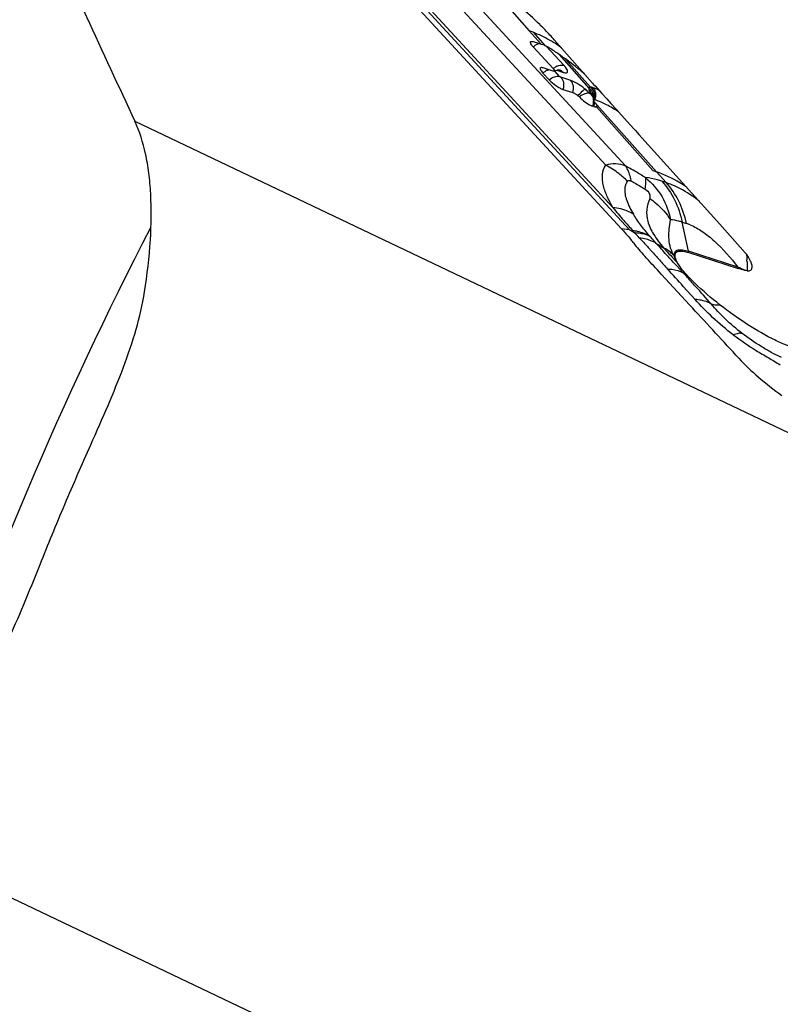
# Model space of a CAD drawing. Units: millimetres. Extents: x 0 to 594, y 0 to 420.
# Drawn here: x 77 to 84, y 131 to 141 of the extents above; entities that cross this region are included whole.
import ezdxf

# ---------------------------------------------------------------- set-up
doc = ezdxf.new("R2010")
doc.units = ezdxf.units.MM
doc.header["$LTSCALE"] = 32.67
doc.layers.add('607065213-000_CL', color=7, linetype='CONTINUOUS')
doc.layers.add('607078324-000_CL', color=7, linetype='CONTINUOUS')

msp = doc.modelspace()

# ---------------------------------------------------------------- linework, layer by layer
at = {"layer": '607065213-000_CL', "color": 7, "linetype": 'CONTINUOUS'}
for p, q in [((82.7628, 138.718), (79.6829, 142.0579)), ((81.8817, 140.5312), (82.0821, 140.3139)), ((81.9576, 140.5582), (81.8848, 140.5816)), ((81.9576, 140.5582), (81.9611, 140.5571)), ((81.9644, 140.5558), (81.9609, 140.5569)), ((81.9916, 140.5469), (81.9966, 140.5451)), ((82.4744, 140.1686), (82.0921, 140.6013)), ((82.0806, 140.2887), (81.9816, 140.3204)), ((82.3073, 140.3315), (82.3025, 140.3353)), ((81.9786, 140.27), (82.0408, 140.2025)), ((82.0933, 140.2878), (82.0922, 140.2873)), ((82.4744, 140.1686), (82.4847, 140.1571)), ((82.4847, 140.1571), (82.4987, 140.1417)), ((82.4987, 140.1417), (82.5669, 140.0662)), ((82.1785, 140.107), (82.2774, 140.0753)), ((82.4853, 140.0258), (82.485, 140.0166)), ((82.5669, 140.0662), (82.6154, 140.0125)), ((82.4682, 139.942), (82.4778, 139.9385)), ((82.4875, 139.9354), (82.4778, 139.9385)), ((82.4831, 140.0026), (82.483, 140.0022)), ((82.5011, 139.9734), (82.5065, 139.9661)), ((82.6154, 140.0125), (82.6575, 139.966)), ((82.6575, 139.966), (82.7088, 139.9092)), ((82.7088, 139.9092), (82.819, 139.7872)), ((82.819, 139.7872), (82.8856, 139.7135)), ((82.8856, 139.7135), (82.8974, 139.7004)), ((82.8974, 139.7004), (82.9205, 139.6749)), ((82.9205, 139.6749), (82.9361, 139.6576)), ((82.9361, 139.6576), (83.7434, 138.7641)), ((83.0741, 139.2994), (83.1124, 139.2856)), ((83.9958, 138.4784), (83.7434, 138.7641)), ((82.8729, 138.7009), (82.8753, 138.69)), ((82.8753, 138.69), (82.889, 138.6797)), ((83.3067, 138.4052), (83.278, 138.4634)), ((83.4324, 138.4803), (83.9246, 138.3224)), ((83.1627, 138.262), (83.1376, 138.2892)), ((83.4403, 137.9608), (83.1627, 138.262)), ((83.4693, 137.9294), (83.4403, 137.9608))]:
    msp.add_line(p, q, dxfattribs=at)
at = {"layer": '607065213-000_CL', "color": 9, "linetype": 'CONTINUOUS'}
for p, q in [((79.7659, 142.0435), (82.843, 138.7066)), ((82.6759, 138.9304), (79.8061, 142.0425)), ((80.2338, 141.9229), (82.6053, 139.3511)), ((82.8049, 139.3418), (80.4855, 141.8571)), ((81.3587, 141.2388), (81.8434, 140.6901)), ((81.8434, 140.6901), (81.9611, 140.5571)), ((81.8804, 140.6761), (81.9966, 140.5451)), ((82.187, 140.3474), (82.0105, 140.5387)), ((82.1409, 140.4542), (82.4361, 140.1207)), ((82.4538, 140.1292), (82.2082, 140.4065)), ((82.1457, 140.236), (82.1011, 140.2844)), ((82.1188, 140.2969), (82.1827, 140.2764)), ((82.2573, 140.1955), (82.1582, 140.2273)), ((82.4673, 140.0557), (82.4575, 140.0589)), ((82.4945, 139.9812), (83.1125, 139.2856)), ((82.513, 139.9335), (83.0741, 139.2994)), ((83.1124, 139.2856), (83.2078, 139.1777)), ((83.2078, 139.1777), (83.1657, 139.1912)), ((83.4292, 138.4933), (83.3677, 138.7838)), ((83.3677, 138.7838), (83.4097, 138.7704)), ((82.843, 138.7066), (82.7628, 138.718)), ((83.9213, 138.3354), (83.4292, 138.4933)), ((83.2634, 138.4023), (83.2477, 138.4193)), ((83.2785, 138.3858), (83.2634, 138.4023)), ((83.3103, 138.3513), (83.2785, 138.3858)), ((83.3429, 138.3159), (83.3103, 138.3513)), ((83.3764, 138.2797), (83.3429, 138.3159)), ((83.409, 138.2445), (83.3769, 138.2794)), ((83.3788, 138.1434), (83.4964, 138.0125))]:
    msp.add_line(p, q, dxfattribs=at)
at = {"layer": '607065213-000_CL', "color": 7, "linetype": 'CONTINUOUS'}
msp.add_lwpolyline([(82.4775, 140.06), (82.4774, 140.06), (82.4779, 140.0592), (82.479, 140.0569), (82.4804, 140.0533), (82.482, 140.0483), (82.4835, 140.0419), (82.4847, 140.0343), (82.4853, 140.0258)], dxfattribs=at)
for centre, radius, start, end in [((80.0283, 138.774), 2.7566, 42.85653, 45.80389), ((81.3775, 139.3946), 1.3767, 68.573, 70.21924), ((79.9887, 138.7417), 2.8076, 41.47916, 42.7879), ((81.8553, 140.4902), 0.0961, 72.13716, 75.34745), ((81.3175, 138.5439), 2.1133, 71.40018, 72.17666), ((81.8671, 140.2619), 0.3119, 57.58938, 59.50458), ((80.3019, 137.7917), 3.2362, 55.645, 57.63402), ((80.3307, 137.8334), 3.1856, 51.75777, 55.64984), ((80.3662, 137.879), 3.1278, 49.63461, 51.64041), ((82.1409, 140.1958), 0.1035, 105.51941, 117.37648), ((82.139, 140.2023), 0.0967, 100.43432, 105.42588), ((82.5422, 140.1241), 0.1965, 244.78994, 247.86239), ((82.5862, 140.0621), 0.1222, 219.51133, 221.43123), ((82.341, 139.8458), 0.2047, 38.5424, 41.41498), ((82.0916, 138.902), 1.1738, 69.49846, 69.77379), ((82.1067, 138.9411), 1.1318, 63.42445, 69.51913), ((82.144, 139.0171), 1.0472, 55.76554, 63.38879), ((81.8774, 137.8154), 1.2608, 37.03219, 38.78405), ((83.7983, 138.304), 0.2635, 40.22638, 41.45521), ((52.1552, 109.8267), 42.0716, 42.57271, 42.85974), ((82.9116, 138.3573), 1.1027, 1.55137, 2.72898)]:
    msp.add_arc(centre, radius, start, end, dxfattribs=at)
at = {"layer": '607065213-000_CL', "color": 9, "linetype": 'CONTINUOUS'}
for centre, radius, start, end in [((81.3992, 139.4489), 1.3183, 64.57163, 68.58641), ((81.4274, 139.5084), 1.2524, 60.41885, 64.56975), ((81.9055, 140.4841), 0.1078, 114.99001, 117.6874), ((82.0045, 140.3781), 0.1963, 124.26485, 128.73524), ((82.0055, 140.3768), 0.198, 120.17536, 124.2932), ((81.9984, 140.3893), 0.1835, 115.54328, 120.21052), ((81.976, 140.4424), 0.1259, 105.82846, 110.56241), ((81.456, 139.5588), 1.1945, 56.1302, 60.41636), ((81.4768, 139.5903), 1.1567, 53.47715, 56.11745), ((82.2101, 140.1545), 0.2044, 124.54665, 128.75973), ((82.205, 140.1621), 0.1953, 120.25161, 124.56709), ((82.195, 140.1792), 0.1755, 115.62558, 120.27598), ((82.1065, 140.1107), 0.2044, 124.54661, 128.75973), ((82.1014, 140.1182), 0.1953, 120.27812, 124.56666), ((82.0757, 139.0328), 1.1624, 66.64921, 69.73291), ((82.3914, 139.9887), 0.1014, 26.55367, 34.08785), ((82.4538, 140.0166), 0.0454, 47.86252, 53.73997), ((82.3848, 139.9853), 0.1088, 22.5357, 26.60494), ((82.3413, 139.9811), 0.1429, 342.68503, 346.91078), ((82.3353, 139.9825), 0.1491, 346.8898, 348.68214), ((82.3315, 139.9833), 0.153, 348.68995, 354.33878), ((82.3778, 140.0247), 0.1076, 348.11917, 356.00178), ((82.3339, 139.9831), 0.1506, 354.3094, 359.97483), ((82.3457, 139.9832), 0.1388, 359.94822, 5.75001), ((82.3681, 140.0361), 0.1248, 345.74299, 352.63106), ((82.3603, 140.0485), 0.1444, 341.78672, 347.83854), ((82.4049, 139.957), 0.1106, 347.7095, 350.97144), ((82.2417, 138.6373), 0.8011, 51.90467, 63.00805), ((82.2486, 138.6461), 0.79, 43.54715, 51.90121), ((82.9253, 138.334), 0.8897, 67.50933, 71.49006), ((87.484, 142.8586), 6.2088, 219.24865, 220.80594), ((87.4823, 142.8576), 6.2068, 220.80941, 222.04435), ((83.2564, 138.2941), 0.5003, 67.48162, 72.15311), ((80.4443, 136.2606), 3.4392, 43.47626, 44.69796), ((83.8842, 139.7737), 1.4293, 237.17236, 240.5776), ((78.1829, 134.1), 6.5665, 42.02597, 42.31559), ((83.0169, 138.2018), 0.3659, 43.16156, 50.33792), ((83.3516, 138.4644), 0.0622, 176.55821, 180.53819), ((83.6259, 138.5349), 0.2011, 191.93864, 195.76506), ((86.1904, 141.1733), 4.0058, 223.18621, 223.58322), ((86.3751, 141.349), 4.2607, 223.58309, 223.96349), ((86.5326, 141.5008), 4.4794, 223.96234, 224.20301), ((11.7487, 73.6714), 96.3717, 41.989401, 42.128333), ((84.1181, 138.377), 0.2011, 191.93865, 195.76506), ((69.8359, 125.8166), 18.4032, 42.04027, 42.47806), ((71.8903, 127.6656), 15.6394, 41.21223, 42.04968)]:
    msp.add_arc(centre, radius, start, end, dxfattribs=at)
at = {"layer": '607065213-000_CL', "color": 7, "linetype": 'CONTINUOUS'}
for points, knots in [([(81.95, 140.7503), (81.8226, 140.8743), (81.5493, 141.1082), (81.2551, 141.3149), (81.101, 141.4101)], [0, 0, 0, 0, 0.495375, 1, 1, 1, 1]), ([(81.8817, 140.5312), (81.8734, 140.5402), (81.8629, 140.5529), (81.8549, 140.5699), (81.8544, 140.5771), (81.8555, 140.5795)], [0, 0, 0, 0, 0.646516, 0.858114, 1, 1, 1, 1]), ([(81.8593, 140.5835), (81.8604, 140.5841), (81.8671, 140.586), (81.8742, 140.5845), (81.8796, 140.5831)], [0, 0, 0, 0, 0.185908, 1, 1, 1, 1]), ([(81.9966, 140.545), (81.9988, 140.5442), (82.0087, 140.5399), (82.0182, 140.5348), (82.0254, 140.5306)], [0, 0, 0, 0, 0.224305, 1, 1, 1, 1]), ([(81.9561, 140.3223), (81.9538, 140.3211), (81.9499, 140.3143), (81.9547, 140.3018), (81.964, 140.2867), (81.9732, 140.2759), (81.9786, 140.27)], [0, 0, 0, 0, 0.129965, 0.32033, 0.612908, 1, 1, 1, 1]), ([(81.9816, 140.3204), (81.9767, 140.322), (81.9684, 140.3242), (81.9592, 140.3239), (81.9561, 140.3223)], [0, 0, 0, 0, 0.60297, 1, 1, 1, 1]), ([(82.0922, 140.2873), (82.0915, 140.2871), (82.0875, 140.2867), (82.0836, 140.2877), (82.0806, 140.2887)], [0, 0, 0, 0, 0.187573, 1, 1, 1, 1]), ([(82.0821, 140.3139), (82.0848, 140.3109), (82.0894, 140.3056), (82.0941, 140.298), (82.0965, 140.2917), (82.0945, 140.2884), (82.0933, 140.2877)], [0, 0, 0, 0, 0.387026, 0.6795, 0.869909, 1, 1, 1, 1]), ([(82.1479, 140.2982), (82.1465, 140.2984), (82.1377, 140.2994), (82.1287, 140.2988), (82.1214, 140.2975)], [0, 0, 0, 0, 0.163197, 1, 1, 1, 1]), ([(82.1492, 140.2981), (82.1494, 140.298), (82.151, 140.2976), (82.1486, 140.2981), (82.1479, 140.2982)], [0, 0, 0, 0, 0.298285, 1, 1, 1, 1]), ([(82.0408, 140.2025), (82.0611, 140.1806), (82.0958, 140.1519), (82.1434, 140.122), (82.1673, 140.1106), (82.1785, 140.107)], [0, 0, 0, 0, 0.531452, 0.792202, 1, 1, 1, 1]), ([(82.2774, 140.0753), (82.2785, 140.0749), (82.2837, 140.073), (82.2887, 140.0707), (82.2925, 140.0687)], [0, 0, 0, 0, 0.219561, 1, 1, 1, 1]), ([(82.2925, 140.0687), (82.2955, 140.0671), (82.308, 140.0599), (82.3198, 140.0514), (82.3283, 140.0443)], [0, 0, 0, 0, 0.232345, 1, 1, 1, 1]), ([(82.3423, 140.0315), (82.3593, 140.0138), (82.3963, 139.9826), (82.4371, 139.9563), (82.4585, 139.9463)], [0, 0, 0, 0, 0.50981, 1, 1, 1, 1]), ([(82.483, 140.0022), (82.4825, 139.9998), (82.4853, 139.9929), (82.4892, 139.9876), (82.4919, 139.9844)], [0, 0, 0, 0, 0.370547, 1, 1, 1, 1]), ([(82.4831, 140.0026), (82.4835, 140.0041), (82.4861, 140.0055), (82.4883, 140.0054), (82.4891, 140.0054)], [0, 0, 0, 0, 0.674429, 1, 1, 1, 1]), ([(82.4875, 139.9354), (82.4925, 139.9338), (82.5008, 139.9317), (82.5099, 139.9319), (82.513, 139.9335)], [0, 0, 0, 0, 0.602822, 1, 1, 1, 1]), ([(82.4891, 140.0054), (82.4897, 140.0054), (82.4925, 140.005), (82.4953, 140.0041), (82.4974, 140.0034)], [0, 0, 0, 0, 0.209788, 1, 1, 1, 1]), ([(82.5065, 139.9661), (82.5077, 139.9644), (82.5116, 139.9585), (82.5151, 139.9523), (82.5165, 139.9475)], [0, 0, 0, 0, 0.29457, 1, 1, 1, 1]), ([(82.5165, 139.9475), (82.5168, 139.9467), (82.5175, 139.944), (82.5177, 139.9411), (82.5173, 139.9392)], [0, 0, 0, 0, 0.289283, 1, 1, 1, 1]), ([(83.0013, 139.2276), (83.067, 139.1743), (83.1776, 139.0454), (83.2354, 138.8868), (83.2511, 138.8074)], [0, 0, 0, 0, 0.511249, 1, 1, 1, 1]), ([(82.7628, 138.718), (82.7716, 138.7084), (82.805, 138.6716), (82.8373, 138.6338), (82.8602, 138.6052)], [0, 0, 0, 0, 0.261759, 1, 1, 1, 1]), ([(82.843, 138.7066), (82.8484, 138.704), (82.8591, 138.6984), (82.8696, 138.6921), (82.8753, 138.69)], [0, 0, 0, 0, 0.496766, 1, 1, 1, 1]), ([(82.8839, 138.5748), (82.9004, 138.5529), (82.9366, 138.5087), (82.9743, 138.4659), (82.9946, 138.4441)], [0, 0, 0, 0, 0.478639, 1, 1, 1, 1]), ([(83.2959, 138.4557), (83.2965, 138.4649), (83.3038, 138.4852), (83.3377, 138.4977), (83.3813, 138.4946), (83.414, 138.4862), (83.4324, 138.4803)], [0, 0, 0, 0, 0.175003, 0.364086, 0.633128, 1, 1, 1, 1]), ([(84.0366, 138.421), (84.0342, 138.4252), (84.023, 138.4437), (84.0103, 138.4613), (83.9995, 138.4741)], [0, 0, 0, 0, 0.222864, 1, 1, 1, 1]), ([(84.0077, 138.4644), (84.0079, 138.4631), (84.0091, 138.4568), (84.0099, 138.4505), (84.0104, 138.4455)], [0, 0, 0, 0, 0.214751, 1, 1, 1, 1]), ([(83.3137, 138.3922), (83.3114, 138.3967), (83.3039, 138.4127), (83.2981, 138.4297), (83.2965, 138.4422)], [0, 0, 0, 0, 0.287807, 1, 1, 1, 1]), ([(83.3268, 138.3687), (83.3256, 138.3707), (83.321, 138.3784), (83.3167, 138.3863), (83.3137, 138.3922)], [0, 0, 0, 0, 0.261702, 1, 1, 1, 1]), ([(83.4639, 138.2044), (83.4358, 138.2322), (83.3868, 138.2843), (83.3434, 138.3414), (83.3268, 138.3687)], [0, 0, 0, 0, 0.553874, 1, 1, 1, 1]), ([(84.0104, 138.4455), (84.0107, 138.4429), (84.0118, 138.431), (84.0126, 138.4191), (84.013, 138.4098)], [0, 0, 0, 0, 0.218411, 1, 1, 1, 1]), ([(84.0139, 138.3871), (84.0141, 138.3806), (84.0147, 138.3514), (84.0145, 138.3222), (84.0142, 138.2995)], [0, 0, 0, 0, 0.224211, 1, 1, 1, 1]), ([(84.0142, 138.2995), (84.0268, 138.2976), (84.0473, 138.2985), (84.062, 138.317), (84.0656, 138.333), (84.0645, 138.3515), (84.0569, 138.3821), (84.0456, 138.4052), (84.0366, 138.421)], [0, 0, 0, 0, 0.234734, 0.323241, 0.418475, 0.530393, 0.663183, 1, 1, 1, 1]), ([(84.0142, 138.2995), (84.0073, 138.3006), (83.977, 138.3064), (83.9473, 138.3151), (83.9246, 138.3224)], [0, 0, 0, 0, 0.225616, 1, 1, 1, 1]), ([(84.4859, 137.5329), (84.4501, 137.5428), (84.3734, 137.5704), (84.2049, 137.6488), (83.9783, 137.784), (83.712, 137.9783), (83.5425, 138.1269), (83.4639, 138.2044)], [0, 0, 0, 0, 0.090411, 0.198017, 0.452134, 0.731313, 1, 1, 1, 1]), ([(83.9325, 137.427), (83.8558, 137.5111), (83.7006, 137.6779), (83.5465, 137.8456), (83.4693, 137.9294)], [0, 0, 0, 0, 0.499986, 1, 1, 1, 1]), ([(83.8773, 137.6608), (83.9508, 137.6059), (84.0644, 137.5259), (84.2257, 137.4344), (84.3061, 137.3863), (84.3457, 137.3612)], [0, 0, 0, 0, 0.494701, 0.747313, 1, 1, 1, 1]), ([(83.9325, 137.427), (83.9934, 137.3602), (84.132, 137.2308), (84.281, 137.1141), (84.3616, 137.057)], [0, 0, 0, 0, 0.477892, 1, 1, 1, 1])]:
    msp.add_open_spline(points, degree=3, knots=knots, dxfattribs=at)
for points in [[(81.8555, 140.5795), (81.8562, 140.5812), (81.8576, 140.5827), (81.8593, 140.5835)], [(82.3283, 140.0443), (82.3332, 140.0402), (82.3379, 140.036), (82.3423, 140.0315)], [(82.5173, 139.9392), (82.5169, 139.9369), (82.5151, 139.9346), (82.513, 139.9335)], [(83.2965, 138.4422), (83.2959, 138.4467), (83.2956, 138.4512), (83.2959, 138.4557)], [(83.3268, 138.3687), (83.3196, 138.3806), (83.3129, 138.3927), (83.3067, 138.4052)]]:
    msp.add_open_spline(points, degree=3, dxfattribs=at)
at = {"layer": '607065213-000_CL', "color": 9, "linetype": 'CONTINUOUS'}
for points in [[(81.9317, 140.5602), (81.9275, 140.5587), (81.9233, 140.5569), (81.9192, 140.5549)], [(82.4518, 140.0619), (82.449, 140.0637), (82.4464, 140.0659), (82.4441, 140.0683)], [(82.4754, 140.0455), (82.4729, 140.0491), (82.4703, 140.0525), (82.4673, 140.0557)], [(82.4679, 140.0599), (82.4724, 140.0583), (82.4768, 140.0561), (82.4806, 140.0532)], [(82.4696, 140.0555), (82.4746, 140.0515), (82.4793, 140.0471), (82.4836, 140.0423)], [(82.4859, 140.0801), (82.4926, 140.0612), (82.4945, 140.0401), (82.4919, 140.0201)], [(82.4875, 139.9354), (82.4922, 139.9503), (82.4944, 139.9661), (82.4942, 139.9816)], [(83.2504, 138.4834), (83.2294, 138.5009), (83.2063, 138.5161), (83.1821, 138.5287)]]:
    msp.add_open_spline(points, degree=3, dxfattribs=at)
for points, knots in [([(82.1192, 140.3374), (82.1252, 140.3403), (82.1465, 140.3489), (82.1714, 140.3524), (82.187, 140.3474)], [0, 0, 0, 0, 0.290967, 1, 1, 1, 1]), ([(82.2154, 140.2724), (82.2175, 140.273), (82.2215, 140.2749), (82.2251, 140.2809), (82.2252, 140.2887), (82.2211, 140.3024), (82.2083, 140.3228), (82.1951, 140.3386), (82.187, 140.3474)], [0, 0, 0, 0, 0.072635, 0.139357, 0.218096, 0.320359, 0.608093, 1, 1, 1, 1]), ([(82.0385, 140.3023), (82.0356, 140.3015), (82.0232, 140.2975), (82.0115, 140.2918), (82.003, 140.2869)], [0, 0, 0, 0, 0.236712, 1, 1, 1, 1]), ([(82.0408, 140.2025), (82.0574, 140.2158), (82.09, 140.2355), (82.1301, 140.241), (82.1457, 140.236)], [0, 0, 0, 0, 0.564851, 1, 1, 1, 1]), ([(82.1582, 140.2273), (82.1572, 140.2276), (82.1526, 140.2299), (82.1485, 140.233), (82.1457, 140.236)], [0, 0, 0, 0, 0.207946, 1, 1, 1, 1]), ([(82.1827, 140.2764), (82.1804, 140.2789), (82.1707, 140.2882), (82.1586, 140.295), (82.1492, 140.2981)], [0, 0, 0, 0, 0.255538, 1, 1, 1, 1]), ([(82.1582, 140.2273), (82.1717, 140.2127), (82.1893, 140.1715), (82.1851, 140.1281), (82.1785, 140.107)], [0, 0, 0, 0, 0.473064, 1, 1, 1, 1]), ([(82.1827, 140.2764), (82.1889, 140.2744), (82.1996, 140.2716), (82.211, 140.2712), (82.2154, 140.2725)], [0, 0, 0, 0, 0.586428, 1, 1, 1, 1]), ([(82.2774, 140.0753), (82.284, 140.0964), (82.2882, 140.1398), (82.2706, 140.181), (82.2572, 140.1956)], [0, 0, 0, 0, 0.526936, 1, 1, 1, 1]), ([(82.2998, 140.1769), (82.2959, 140.179), (82.2822, 140.186), (82.2679, 140.1921), (82.2573, 140.1955)], [0, 0, 0, 0, 0.278827, 1, 1, 1, 1]), ([(82.4007, 140.1082), (82.3926, 140.115), (82.3606, 140.1402), (82.3265, 140.1628), (82.2998, 140.1769)], [0, 0, 0, 0, 0.259461, 1, 1, 1, 1]), ([(82.4361, 140.1207), (82.4339, 140.1125), (82.4441, 140.0886), (82.4581, 140.0711), (82.4679, 140.0599)], [0, 0, 0, 0, 0.361099, 1, 1, 1, 1]), ([(82.4538, 140.1292), (82.4499, 140.1294), (82.4425, 140.1291), (82.4371, 140.1236), (82.4361, 140.1207)], [0, 0, 0, 0, 0.567774, 1, 1, 1, 1]), ([(82.4361, 140.1207), (82.4521, 140.1091), (82.479, 140.0777), (82.4865, 140.0369), (82.4852, 140.0172)], [0, 0, 0, 0, 0.500923, 1, 1, 1, 1]), ([(82.4539, 140.1291), (82.4573, 140.126), (82.4709, 140.1118), (82.481, 140.0942), (82.4859, 140.0801)], [0, 0, 0, 0, 0.239059, 1, 1, 1, 1]), ([(82.4784, 140.1233), (82.4761, 140.1241), (82.4681, 140.1268), (82.4598, 140.1288), (82.4539, 140.1291)], [0, 0, 0, 0, 0.288682, 1, 1, 1, 1]), ([(82.4784, 140.1233), (82.4805, 140.1211), (82.4887, 140.111), (82.4947, 140.0993), (82.498, 140.09)], [0, 0, 0, 0, 0.235723, 1, 1, 1, 1]), ([(82.3283, 140.0443), (82.3417, 140.0595), (82.3608, 140.0798), (82.3859, 140.1002), (82.3963, 140.1068), (82.4007, 140.1082)], [0, 0, 0, 0, 0.625804, 0.855229, 1, 1, 1, 1]), ([(82.4441, 140.0682), (82.429, 140.0725), (82.39, 140.0644), (82.3588, 140.0448), (82.3423, 140.0316)], [0, 0, 0, 0, 0.426409, 1, 1, 1, 1]), ([(82.4441, 140.0683), (82.4409, 140.0716), (82.427, 140.0856), (82.4123, 140.0987), (82.4007, 140.1082)], [0, 0, 0, 0, 0.236512, 1, 1, 1, 1]), ([(82.4575, 140.0589), (82.4571, 140.059), (82.4551, 140.0598), (82.4532, 140.0609), (82.4518, 140.0619)], [0, 0, 0, 0, 0.201588, 1, 1, 1, 1]), ([(82.4575, 140.0589), (82.4603, 140.0559), (82.4713, 140.042), (82.4784, 140.0251), (82.4814, 140.0117)], [0, 0, 0, 0, 0.228239, 1, 1, 1, 1]), ([(82.4696, 140.0555), (82.4695, 140.0555), (82.4687, 140.0551), (82.4678, 140.0556), (82.4672, 140.056)], [0, 0, 0, 0, 0.146709, 1, 1, 1, 1]), ([(82.4679, 140.0599), (82.4684, 140.0595), (82.4692, 140.0584), (82.4705, 140.056), (82.4696, 140.0555)], [0, 0, 0, 0, 0.396728, 1, 1, 1, 1]), ([(82.498, 140.09), (82.5, 140.0845), (82.5063, 140.0611), (82.5053, 140.036), (82.5014, 140.0181)], [0, 0, 0, 0, 0.242087, 1, 1, 1, 1]), ([(82.6759, 138.9304), (82.6548, 138.9683), (82.6163, 139.0418), (82.5817, 139.137), (82.5713, 139.2108), (82.5731, 139.2763), (82.5848, 139.3273), (82.6053, 139.3511)], [0, 0, 0, 0, 0.291546, 0.556324, 0.676025, 0.788707, 1, 1, 1, 1]), ([(82.8049, 139.3418), (82.7727, 139.3544), (82.7055, 139.3701), (82.6368, 139.3611), (82.6053, 139.3511)], [0, 0, 0, 0, 0.512079, 1, 1, 1, 1]), ([(82.8596, 139.1928), (82.8573, 139.207), (82.8463, 139.2589), (82.8262, 139.3094), (82.8049, 139.3418)], [0, 0, 0, 0, 0.269744, 1, 1, 1, 1]), ([(83.0013, 139.2276), (82.9846, 139.2383), (82.9205, 139.2787), (82.8546, 139.3163), (82.8049, 139.3418)], [0, 0, 0, 0, 0.262797, 1, 1, 1, 1]), ([(83.4138, 139.1301), (83.3912, 139.1461), (83.2964, 139.2082), (83.1929, 139.2566), (83.1124, 139.2856)], [0, 0, 0, 0, 0.244736, 1, 1, 1, 1]), ([(82.8211, 139.1903), (82.814, 139.1808), (82.8022, 139.1593), (82.7921, 139.1161), (82.7956, 139.0614), (82.8208, 138.9723), (82.8549, 138.9076), (82.8807, 138.8643)], [0, 0, 0, 0, 0.10243, 0.207112, 0.377294, 0.567095, 1, 1, 1, 1]), ([(82.8211, 139.1903), (82.8226, 139.1928), (82.8266, 139.1974), (82.8363, 139.2002), (82.8478, 139.1983), (82.8555, 139.195), (82.8596, 139.1928)], [0, 0, 0, 0, 0.199066, 0.411283, 0.67556, 1, 1, 1, 1]), ([(82.8596, 139.1928), (82.8708, 139.1871), (82.9181, 139.1621), (82.9638, 139.1344), (82.9981, 139.1121)], [0, 0, 0, 0, 0.235386, 1, 1, 1, 1]), ([(82.9981, 139.1121), (83.0021, 139.1334), (83.0071, 139.1719), (83.0052, 139.211), (83.0013, 139.2276)], [0, 0, 0, 0, 0.560564, 1, 1, 1, 1]), ([(83.1657, 139.1912), (83.1507, 139.196), (83.0968, 139.2121), (83.0415, 139.224), (83.0013, 139.2276)], [0, 0, 0, 0, 0.281893, 1, 1, 1, 1]), ([(83.1657, 139.1912), (83.216, 139.1367), (83.3024, 139.0077), (83.3514, 138.861), (83.3677, 138.7838)], [0, 0, 0, 0, 0.484455, 1, 1, 1, 1]), ([(83.4097, 138.7703), (83.3934, 138.8475), (83.3444, 138.9942), (83.258, 139.1232), (83.2078, 139.1777)], [0, 0, 0, 0, 0.515544, 1, 1, 1, 1]), ([(83.5366, 138.9942), (83.5147, 139.0113), (83.43, 139.0739), (83.3375, 139.1267), (83.2657, 139.156)], [0, 0, 0, 0, 0.263622, 1, 1, 1, 1]), ([(82.9981, 139.1121), (83.0162, 139.1004), (83.04, 139.0784), (83.0479, 139.0418), (83.0453, 139.027), (83.0435, 139.0206)], [0, 0, 0, 0, 0.592172, 0.817676, 1, 1, 1, 1]), ([(83.0435, 139.0206), (83.0298, 138.9846), (83.0055, 138.9098), (83.0198, 138.7829), (83.082, 138.6532), (83.1463, 138.5719), (83.1821, 138.5287)], [0, 0, 0, 0, 0.21323, 0.427781, 0.688947, 1, 1, 1, 1]), ([(83.0435, 139.0206), (83.0645, 139.0062), (83.144, 138.9462), (83.2118, 138.8703), (83.2511, 138.8074)], [0, 0, 0, 0, 0.255639, 1, 1, 1, 1]), ([(82.8807, 138.8643), (82.8659, 138.873), (82.8016, 138.9058), (82.7304, 138.924), (82.6759, 138.9304)], [0, 0, 0, 0, 0.238565, 1, 1, 1, 1]), ([(83.0448, 138.6456), (83.013, 138.681), (82.954, 138.7508), (82.9031, 138.8268), (82.8807, 138.8643)], [0, 0, 0, 0, 0.521064, 1, 1, 1, 1]), ([(83.278, 138.4633), (83.2646, 138.4903), (83.2437, 138.545), (83.2327, 138.631), (83.2376, 138.7183), (83.2492, 138.7765), (83.2511, 138.8074)], [0, 0, 0, 0, 0.257054, 0.494845, 0.735396, 1, 1, 1, 1]), ([(83.3677, 138.7838), (83.3568, 138.7873), (83.3188, 138.7986), (83.2794, 138.8065), (83.2511, 138.8074)], [0, 0, 0, 0, 0.288258, 1, 1, 1, 1]), ([(83.448, 138.7563), (83.49, 138.7389), (83.575, 138.6908), (83.7409, 138.5562), (83.851, 138.4279), (83.9213, 138.3354)], [0, 0, 0, 0, 0.213137, 0.45471, 1, 1, 1, 1]), ([(82.8729, 138.7009), (82.8885, 138.6992), (82.9482, 138.6899), (83.0063, 138.6683), (83.0448, 138.6456)], [0, 0, 0, 0, 0.259709, 1, 1, 1, 1]), ([(82.889, 138.6797), (82.9035, 138.6794), (82.9567, 138.676), (83.0098, 138.6626), (83.0448, 138.6456)], [0, 0, 0, 0, 0.271625, 1, 1, 1, 1]), ([(82.94, 138.627), (82.9485, 138.6182), (82.9818, 138.5831), (83.0142, 138.5473), (83.0385, 138.5206)], [0, 0, 0, 0, 0.253832, 1, 1, 1, 1]), ([(83.1094, 138.5727), (83.0971, 138.58), (83.0441, 138.6074), (82.985, 138.6222), (82.94, 138.627)], [0, 0, 0, 0, 0.240021, 1, 1, 1, 1]), ([(83.1094, 138.5727), (83.1038, 138.5788), (83.082, 138.6028), (83.0605, 138.6272), (83.0448, 138.6456)], [0, 0, 0, 0, 0.253612, 1, 1, 1, 1]), ([(83.2477, 138.4193), (83.2357, 138.4324), (83.1893, 138.4833), (83.1431, 138.5344), (83.1094, 138.5727)], [0, 0, 0, 0, 0.258195, 1, 1, 1, 1]), ([(83.0607, 138.496), (83.0872, 138.4666), (83.1404, 138.4063), (83.1947, 138.347), (83.2222, 138.3169)], [0, 0, 0, 0, 0.492307, 1, 1, 1, 1]), ([(83.1821, 138.5287), (83.1889, 138.5208), (83.2176, 138.4881), (83.247, 138.456), (83.2697, 138.4318)], [0, 0, 0, 0, 0.239824, 1, 1, 1, 1]), ([(83.3067, 138.4052), (83.304, 138.4106), (83.2956, 138.4292), (83.2895, 138.4495), (83.2894, 138.4639)], [0, 0, 0, 0, 0.296964, 1, 1, 1, 1]), ([(83.2895, 138.4682), (83.29, 138.4776), (83.2976, 138.4983), (83.3322, 138.5112), (83.3769, 138.508), (83.4103, 138.4994), (83.4292, 138.4933)], [0, 0, 0, 0, 0.175004, 0.364082, 0.633126, 1, 1, 1, 1]), ([(83.2222, 138.3169), (83.2365, 138.3167), (83.2895, 138.3135), (83.3425, 138.2986), (83.3764, 138.2797)], [0, 0, 0, 0, 0.26949, 1, 1, 1, 1]), ([(84.0142, 138.2995), (84.0071, 138.3016), (83.9755, 138.3119), (83.9449, 138.3249), (83.9213, 138.3354)], [0, 0, 0, 0, 0.223038, 1, 1, 1, 1]), ([(83.6559, 137.9693), (83.6447, 137.9758), (83.5949, 138.0004), (83.5388, 138.0107), (83.4964, 138.0125)], [0, 0, 0, 0, 0.234232, 1, 1, 1, 1]), ([(83.8773, 137.6608), (83.8057, 137.7151), (83.6729, 137.8266), (83.552, 137.9507), (83.4964, 138.0125)], [0, 0, 0, 0, 0.519719, 1, 1, 1, 1]), ([(83.9668, 137.6743), (83.9074, 137.7199), (83.7977, 137.8123), (83.7007, 137.9178), (83.6559, 137.9693)], [0, 0, 0, 0, 0.523038, 1, 1, 1, 1]), ([(83.6559, 137.9693), (83.6628, 137.967), (83.6917, 137.9593), (83.722, 137.9578), (83.7446, 137.959)], [0, 0, 0, 0, 0.24335, 1, 1, 1, 1]), ([(83.9668, 137.6743), (83.9537, 137.6772), (83.9224, 137.6763), (83.8932, 137.6671), (83.8773, 137.6608)], [0, 0, 0, 0, 0.439615, 1, 1, 1, 1]), ([(84.3586, 137.4365), (84.3231, 137.4508), (84.2538, 137.4855), (84.1218, 137.563), (84.0271, 137.6284), (83.9668, 137.6743)], [0, 0, 0, 0, 0.250451, 0.504509, 1, 1, 1, 1])]:
    msp.add_open_spline(points, degree=3, knots=knots, dxfattribs=at)
at = {"layer": '607078324-000_CL', "color": 9, "linetype": 'CONTINUOUS'}
for p, q in [((77.911, 139.7897), (85.9319, 135.9669)), ((75.017, 132.8439), (93.074, 124.2378))]:
    msp.add_line(p, q, dxfattribs=at)
at = {"layer": '607078324-000_CL', "color": 7, "linetype": 'CONTINUOUS'}
msp.add_arc((801.3511, 476.1736), 797.8218, 204.7724671, 204.9374028, dxfattribs=at)
at = {"layer": '607078324-000_CL', "color": 9, "linetype": 'CONTINUOUS'}
msp.add_arc((111.3383, 121.5001), 37.4663, 152.61213, 161.44324, dxfattribs=at)
at = {"layer": '607078324-000_CL', "color": 7, "linetype": 'CONTINUOUS'}
for points, knots in [([(88.244, 158.6497), (87.5344, 158.4761), (86.1176, 158.0576), (84.0385, 157.2337), (82.0002, 156.2137), (79.335, 154.589), (76.1873, 152.1009), (72.8343, 148.5146), (69.9632, 144.4032), (68.0406, 140.6387), (66.812, 137.477), (65.8036, 134.249), (65.2969, 131.7587), (65.0783, 130.0903)], [0, 0, 0, 0, 0.056312, 0.113697, 0.172192, 0.231796, 0.354095, 0.48013, 0.608971, 0.739437, 0.804905, 0.870279, 1, 1, 1, 1]), ([(78.0068, 138.0884), (78.034, 138.26), (78.0726, 138.586), (78.0788, 138.9841), (78.0533, 139.2711), (78.0119, 139.5149), (77.9589, 139.6867), (77.911, 139.7897)], [0, 0, 0, 0, 0.301985, 0.570002, 0.690662, 0.802375, 1, 1, 1, 1]), ([(77.4713, 136.5646), (77.5293, 136.6953), (77.6431, 136.9518), (77.8, 137.3336), (77.928, 137.7096), (77.9869, 137.9628), (78.0068, 138.0884)], [0, 0, 0, 0, 0.264856, 0.519787, 0.76441, 1, 1, 1, 1]), ([(76.9663, 135.3713), (77.0063, 135.4705), (77.0869, 135.6704), (77.2112, 135.9699), (77.3399, 136.2683), (77.4277, 136.4662), (77.4713, 136.5646)], [0, 0, 0, 0, 0.247658, 0.498875, 0.75069, 1, 1, 1, 1]), ([(76.2476, 133.9279), (76.3235, 134.0291), (76.4634, 134.247), (76.6432, 134.5998), (76.8078, 134.9781), (76.9127, 135.2385), (76.9663, 135.3713)], [0, 0, 0, 0, 0.234761, 0.479058, 0.734176, 1, 1, 1, 1])]:
    msp.add_open_spline(points, degree=3, knots=knots, dxfattribs=at)

doc.saveas('drawing.dxf')
